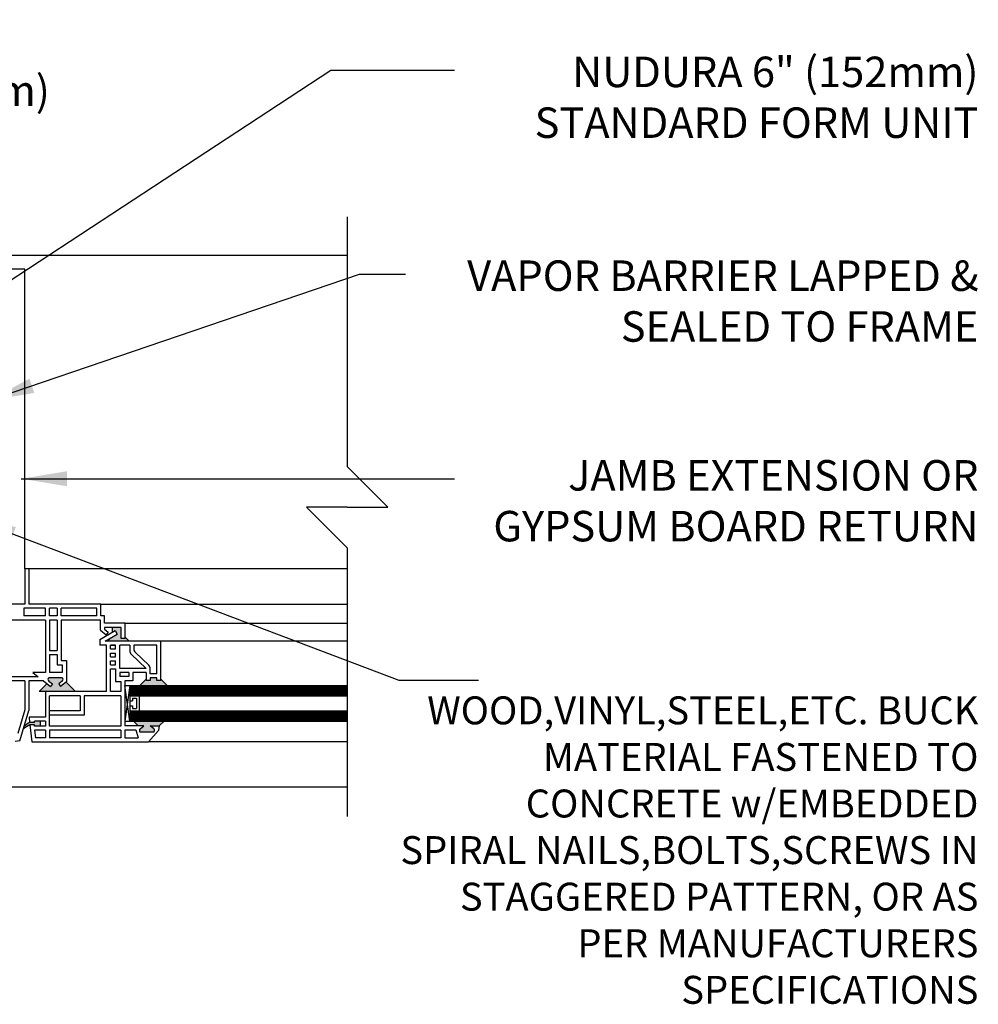
# Model space of a CAD drawing. Units: inches. Extents: x 47.3 to 95.4, y 146.1 to 209.2.
# Drawn here: x 71.8 to 95.4, y 181 to 205.3 of the extents above; entities that cross this region are included whole.
import ezdxf

# ---------------------------------------------------------------- set-up
doc = ezdxf.new("R2010")
doc.units = ezdxf.units.IN
doc.header["$LTSCALE"] = 0.5
doc.header["$MEASUREMENT"] = 0
for name, color, linetype in [('HATCH', 12, 'Continuous'), ('LINE9', 9, 'Continuous'), ('TEXT', 4, 'Continuous')]:
    doc.layers.add(name, color=color, linetype=linetype)
doc.styles.add('DIM', font='romans.shx', dxfattribs={"width": 0.7})
doc.styles.get("Standard").update_dxf_attribs({"font": 'romans.shx', "height": 0.75})
doc.dimstyles.new('ext_12', dxfattribs={"dimscale": 12, "dimtxt": 0.075, "dimasz": 0.09375, "dimexe": 0.09375, "dimexo": 0.0625, "dimgap": 0.0625, "dimtad": 1, "dimdec": 1, "dimzin": 2, "dimdsep": 46, "dimlunit": 4, "dimtxsty": 'DIM', "dimcen": 0.09, "dimdle": 0.09375, "dimclrt": 4, "dimadec": 0, "dimazin": 0, "dimtfac": 1, "dimtdec": 1, "dimtmove": 2, "dimatfit": 3, "dimfxl": 0, "dimfrac": 2, "dimtolj": 1, "dimtzin": 0, "dimarcsym": 0})
doc.dimstyles.new('ext_8', dxfattribs={"dimscale": 8, "dimtxt": 0.09375, "dimasz": 0.09375, "dimexe": 0.09375, "dimexo": 0.0625, "dimgap": 0.0625, "dimtad": 1, "dimdec": 6, "dimzin": 3, "dimdsep": 46, "dimlunit": 4, "dimtxsty": 'DIM', "dimcen": 0.09, "dimdle": 0.09375, "dimclrt": 4, "dimadec": 0, "dimazin": 0, "dimtfac": 1, "dimtdec": 6, "dimtmove": 2, "dimatfit": 3, "dimfxl": 0, "dimfrac": 2, "dimtolj": 1, "dimtzin": 0, "dimarcsym": 0})

# ---------------------------------------------------------------- blocks, each defined once
blk = doc.blocks.new('*D3')
at = {"layer": 'Defpoints', "color": 0}
for p in [(69.323, 200.592), (69.323, 195.763), (67.823, 194.516)]:
    blk.add_point(p, dxfattribs=at)
at = {"layer": 'TEXT', "color": 0, "lineweight": -2}
for p, q in [((67.823, 195.016), (67.823, 201.342)), ((69.323, 196.263), (69.323, 201.342)), ((67.073, 200.592), (66.323, 200.592)), ((67.823, 200.592), (69.323, 200.592)), ((70.073, 200.592), (70.823, 200.592))]:
    blk.add_line(p, q, dxfattribs=at)
at = {"layer": 'TEXT', "color": 0}
for points in [[(67.073, 200.717), (67.073, 200.467), (67.823, 200.592)], [(70.073, 200.717), (70.073, 200.467), (69.323, 200.592)]]:
    blk.add_solid(points, dxfattribs=at)
at = {"layer": 'TEXT', "color": 4, "insert": (69.656, 202.903), "char_height": 0.75, "attachment_point": 5, "style": 'DIM'}
blk.add_mtext('\\A1;1 1/2"(38mm)\\PMIN. COVER', dxfattribs=at)

msp = doc.modelspace()

# ---------------------------------------------------------------- hatches: boundary and pattern name
at = {"layer": 'LINE9'}
h = msp.add_hatch(color=0, dxfattribs=at)
h.paths.add_polyline_path([(75.08181, 187.7452195, 0.5043242544), (75.0834626, 187.8293488), (74.9951728, 187.8983355), (75.2189236, 187.8983355), (75.336417, 188.0158289), (74.586041, 188.0158289), (74.7035344, 187.8983355), (74.8389228, 187.8983355), (74.7500525, 187.8288952, 0.4999166542), (74.7522856, 187.7452195)])
h.paths.add_polyline_path([(75.4107504, 188.8908289), (75.2556459, 189.0459333), (75.2556459, 189.0158289), (75.1556459, 189.0158289), (75.1556459, 189.0783289), (74.9993959, 189.0783289), (74.9993959, 189.0158289), (74.8993959, 189.0158289), (74.8993959, 189.0459333), (74.7442915, 188.8908289)])
h.paths.add_polyline_path([(74.4762709, 189.9845789), (74.3806459, 190.0802039), (74.3806459, 190.0470789), (74.2806459, 190.0470789), (74.2806459, 190.1095789), (74.2806459, 190.3220789), (74.0714961, 190.3220789), (74.0714961, 190.2078114), (74.1310045, 190.2424686), (74.1813309, 190.1560553), (74.0341134, 190.0703171), (73.9483752, 189.9845789)])
h.paths.add_polyline_path([(73.1599287, 188.7408289), (72.9274142, 188.9733434), (72.7898162, 188.8658289), (72.7456713, 188.9313355), (72.8345416, 189.0007758, 0.4999166542), (72.8323085, 189.0844516), (72.5027841, 189.0844516, 0.5043242544), (72.5011315, 189.0003222), (72.5894213, 188.9313355), (72.5452764, 188.8658289), (72.4572821, 188.9345847), (72.2635262, 188.7408289), (72.4214611, 188.7408289)])
h.paths.add_polyline_path([(72.2866076, 187.8908289), (72.2866076, 188.0158289), (72.1517541, 188.0158289), (72.1517541, 187.9845789), (72.0308393, 187.9845789, 0.0777667154), (71.8909884, 187.8756034), (71.8771323, 187.8290445, -0.0313551349), (72.0374083, 187.9220789), (72.1517541, 187.9220789), (72.1517541, 187.8908289)])

# ---------------------------------------------------------------- linework, layer by layer
at = {"layer": 'HATCH'}
for p, q in [((74.4964611, 188.8658289), (79.8396019, 188.8658289)), ((74.4964611, 188.8408289), (79.8396019, 188.8408289)), ((74.4964611, 188.8158289), (79.8396019, 188.8158289)), ((74.4964611, 188.7908289), (79.8396019, 188.7908289)), ((74.4964611, 188.7658289), (79.8396019, 188.7658289)), ((74.4964611, 188.7408289), (79.8396019, 188.7408289)), ((74.4964611, 188.7158289), (79.8396019, 188.7158289)), ((74.4964611, 188.6908289), (79.8396019, 188.6908289)), ((74.4964611, 188.6658289), (79.8396019, 188.6658289)), ((74.4964611, 188.2408289), (79.8396019, 188.2408289)), ((74.4964611, 188.2158289), (79.8396019, 188.2158289)), ((74.4964611, 188.1908289), (79.8396019, 188.1908289)), ((74.4964611, 188.1658289), (79.8396019, 188.1658289)), ((74.4964611, 188.1408289), (79.8396019, 188.1408289)), ((74.4964611, 188.1158289), (79.8396019, 188.1158289)), ((74.4964611, 188.0908289), (79.8396019, 188.0908289)), ((74.4964611, 188.0658289), (79.8396019, 188.0658289)), ((74.4964611, 188.0408289), (79.8396019, 188.0408289))]:
    msp.add_line(p, q, dxfattribs=at)
at = {"layer": 'LINE9'}
for p, q in [((79.8396019, 200.4251862), (79.8396019, 194.281649)), ((68.5753142, 199.4822359), (79.8396019, 199.4822359)), ((49.2003142, 199.141024), (71.9097538, 199.141024)), ((71.9097538, 191.7658406), (71.9097538, 199.1384859)), ((80.8396019, 193.281649), (79.8396019, 194.281649)), ((79.8396019, 193.281649), (78.8396019, 193.281649)), ((78.8396019, 193.281649), (79.8396019, 192.281649)), ((79.8396019, 193.281649), (80.8396019, 193.281649)), ((79.8396019, 192.281649), (79.8396019, 185.672274)), ((71.9097538, 191.7658406), (71.9097538, 190.8908406)), ((72.0097538, 191.7658406), (71.9097538, 191.7658406)), ((71.9097538, 191.7658406), (71.9097538, 190.8908406)), ((79.8396019, 191.7661422), (72.0097538, 191.7658406)), ((72.0097538, 191.7658406), (72.0097538, 190.8908406)), ((71.9097538, 190.8908406), (71.4097538, 190.8908406)), ((72.4214611, 190.7908406), (71.8847538, 190.7908406)), ((71.8847538, 190.7908406), (71.8847538, 190.6033406)), ((73.7847538, 190.8908406), (72.0134165, 190.8908406)), ((72.4214611, 190.6033406), (72.4214611, 190.7908406)), ((72.5214611, 190.6033406), (72.5214611, 190.7908406)), ((72.7089611, 190.7908406), (72.5214611, 190.7908406)), ((72.7089611, 190.7908406), (72.7089611, 190.6033406)), ((73.6847538, 190.7908406), (72.8089611, 190.7908406)), ((72.8089611, 190.6033406), (72.8089611, 190.7908406)), ((73.6847538, 190.6033406), (73.6847538, 190.7908406)), ((73.7847538, 190.6033406), (73.7847538, 190.8908406)), ((73.7847538, 190.8908406), (79.8396019, 190.8908406)), ((72.4214611, 190.5033406), (71.4097538, 190.5033406)), ((72.4214611, 190.6033406), (71.8847538, 190.6033406)), ((72.4214611, 190.5033406), (72.4214611, 189.2093332)), ((72.7089611, 190.6033406), (72.5214611, 190.6033406)), ((72.7089611, 190.5033406), (72.5214611, 190.5033406)), ((72.5214611, 190.5033406), (72.5214611, 189.7533406)), ((72.7089611, 190.5033406), (72.7089611, 189.7533406)), ((73.6847538, 190.6033406), (72.8089611, 190.6033406)), ((73.7722538, 190.5033406), (72.8089611, 190.5033406)), ((72.8089611, 190.5033406), (72.8089611, 189.5033406)), ((73.7722538, 190.2533406), (73.7722538, 190.5033406)), ((73.8722538, 190.6033406), (73.7847538, 190.6033406)), ((73.8722538, 190.4220789), (73.8722538, 190.6033406)), ((74.3806459, 190.4220789), (73.8722538, 190.4220789)), ((74.3806459, 190.0470789), (74.3806459, 190.4220789)), ((74.3806459, 190.4220789), (79.8396019, 190.4220789)), ((73.7556459, 190.0238629), (74.1310045, 190.2424686)), ((73.7722538, 190.2533406), (73.9163987, 190.1407105)), ((74.2806459, 190.3220789), (73.8722538, 190.3220789)), ((73.8722538, 190.3220789), (73.8722538, 190.2752039)), ((73.8722538, 190.2752039), (73.9605436, 190.2062172)), ((73.9605436, 190.2062172), (73.9163987, 190.1407105)), ((74.0714961, 190.2078114), (74.0714961, 190.3220789)), ((74.1310045, 190.2424686), (74.1813309, 190.1560553)), ((74.2806459, 190.0470789), (74.2806459, 190.3220789)), ((73.7556459, 190.0238629), (73.7556459, 189.8845789)), ((73.8868959, 189.9845789), (74.1813309, 190.1560553)), ((75.2556459, 189.9845789), (73.8868959, 189.9845789)), ((74.0341134, 190.0703171), (73.9483752, 189.9845789)), ((74.2806459, 190.0470789), (74.2806459, 190.1095789)), ((74.3806459, 190.0470789), (74.2806459, 190.0470789)), ((74.3806459, 190.0802039), (74.4762709, 189.9845789)), ((79.8396019, 189.9847768), (75.2556459, 189.9847768)), ((75.2556459, 189.0158289), (75.2556459, 189.9845789)), ((72.5214611, 189.7533406), (72.7089611, 189.7533406)), ((73.9214611, 189.8845789), (73.7556459, 189.8845789)), ((73.9214611, 188.7408289), (73.9214611, 189.8845789)), ((74.0214611, 189.7908289), (74.0214611, 189.8845789)), ((74.1464611, 189.8845789), (74.0214611, 189.8845789)), ((74.0214611, 189.8845789), (74.1464611, 189.8845789)), ((74.0214611, 189.7908289), (74.1464611, 189.7908289)), ((74.1464611, 189.7908289), (74.1464611, 189.8845789)), ((74.2464611, 189.3095789), (74.2464611, 189.8845789)), ((74.4931459, 189.8845789), (74.2464611, 189.8845789)), ((74.4931459, 189.8845789), (74.4931459, 189.7505935)), ((75.1556459, 189.8845789), (74.5931459, 189.8845789)), ((74.5931459, 189.8845789), (74.5931459, 189.7934052)), ((74.6318695, 189.7029542), (74.9606723, 189.389327)), ((75.1556459, 189.1783289), (75.1556459, 189.8845789)), ((72.5214611, 189.6533406), (72.5214611, 189.2093332)), ((72.5214611, 189.6533406), (72.7089611, 189.6533406)), ((72.7089611, 189.6533406), (72.7089611, 189.4033406)), ((72.8089611, 189.5033406), (72.9339611, 189.5033406)), ((72.9339611, 189.5033406), (72.9339611, 188.9784589)), ((74.0214611, 189.5970789), (74.0214611, 189.6908289)), ((74.0214611, 189.6908289), (74.1464611, 189.6908289)), ((74.0214611, 189.5970789), (74.1464611, 189.5970789)), ((74.0214611, 189.4033289), (74.0214611, 189.4970789)), ((74.0214611, 189.4970789), (74.1464611, 189.4970789)), ((74.1464611, 189.5970789), (74.1464611, 189.6908289)), ((74.1464611, 189.4033289), (74.1464611, 189.4970789)), ((74.5318695, 189.6601425), (74.8993959, 189.3095789)), ((72.7089611, 189.4033406), (72.8339611, 189.4033406)), ((72.8339611, 189.4033406), (72.8339611, 189.2093332)), ((74.0214611, 189.4033289), (74.1464611, 189.4033289)), ((74.0214611, 188.7408289), (74.0214611, 189.3033289)), ((74.0214611, 189.3033289), (74.1464611, 189.3033289)), ((74.1464611, 189.3033289), (74.1464611, 188.9908289)), ((74.8993959, 189.3095789), (74.2464611, 189.3095789)), ((74.9993959, 189.1783289), (74.9993959, 189.298876)), ((72.2413069, 189.1033406), (71.4097538, 189.1033406)), ((71.9097538, 189.0033406), (71.4097538, 189.0033406)), ((71.9097538, 189.0033406), (71.9097538, 188.2892415)), ((72.3692878, 189.0033406), (72.0097538, 189.0033406)), ((72.0097538, 189.0033406), (72.0097538, 188.274677)), ((72.4214611, 189.2093332), (72.1056565, 189.2093332)), ((72.1056565, 189.2093332), (72.2413069, 189.1033406)), ((72.3692878, 189.0033406), (72.5452764, 188.8658289)), ((72.5011315, 189.0003222), (72.5894213, 188.9313355)), ((72.8323085, 189.0844516), (72.5027841, 189.0844516)), ((72.8339611, 189.2093332), (72.5214611, 189.2093332)), ((72.8339611, 189.0003222), (72.7456713, 188.9313355)), ((72.9339611, 188.9784589), (72.7898162, 188.8658289)), ((72.9274142, 188.9733434), (73.1599287, 188.7408289)), ((74.1464611, 188.9908289), (74.2714611, 188.9908289)), ((74.2464611, 189.2095789), (74.2464611, 189.1095789)), ((74.4714611, 189.2095789), (74.2464611, 189.2095789)), ((74.4714611, 189.1095789), (74.2464611, 189.1095789)), ((74.2714611, 188.9908289), (74.2714611, 188.7408289)), ((74.3714611, 189.0095789), (74.3714611, 187.8983355)), ((74.5714611, 189.0095789), (74.3714611, 189.0095789)), ((74.4714611, 189.2095789), (74.4714611, 189.1095789)), ((74.5714611, 189.2095789), (74.5714611, 189.0095789)), ((74.8993959, 189.2095789), (74.5714611, 189.2095789)), ((74.8993959, 189.0459333), (74.7442915, 188.8908289)), ((74.8993959, 189.2095789), (74.8993959, 189.0158289)), ((74.9993959, 189.0158289), (74.8993959, 189.0158289)), ((75.1556459, 189.1783289), (74.9993959, 189.1783289)), ((75.1556459, 189.0783289), (74.9993959, 189.0783289)), ((74.9993959, 189.0783289), (74.9993959, 189.0158289)), ((75.1556459, 189.0158289), (75.1556459, 189.0783289)), ((75.2556459, 189.0158289), (75.1556459, 189.0158289)), ((75.2556459, 189.0459333), (75.4107504, 188.8908289)), ((72.4572821, 188.9345847), (72.2635262, 188.7408289)), ((72.4214611, 188.7408289), (72.2635262, 188.7408289)), ((73.9214611, 188.7408289), (72.4214611, 188.7408289)), ((72.4214611, 188.7408289), (72.4214611, 188.1158289)), ((72.5894213, 188.9313355), (72.5452764, 188.8658289)), ((72.7456713, 188.9313355), (72.7898162, 188.8658289)), ((74.2714611, 188.7408289), (74.0214611, 188.7408289)), ((74.2714611, 188.7408289), (74.0214611, 188.7408289)), ((74.3714611, 188.8908289), (79.8396019, 188.8908289)), ((74.3714611, 188.8908289), (74.3714611, 188.6408289)), ((74.4964611, 188.8908289), (74.3714611, 188.0158289)), ((74.4964611, 188.0158289), (74.3714611, 188.8908289)), ((74.4964611, 188.8908289), (74.4964611, 188.0158289)), ((73.2714611, 188.6408289), (72.5214611, 188.6408289)), ((72.5214611, 187.8908289), (72.5214611, 188.6408289)), ((73.2714611, 188.6408289), (73.2714611, 188.3666863)), ((73.2714611, 188.6408289), (73.2714611, 188.2658289)), ((74.2714611, 188.6408289), (73.3714611, 188.6408289)), ((73.3714611, 188.6408289), (73.3714611, 188.1658289)), ((74.2714611, 188.6408289), (74.2714611, 187.8908289)), ((74.4964611, 188.6408289), (79.8396019, 188.6408289)), ((74.4964611, 188.5158289), (74.5589611, 188.5158289)), ((74.5589611, 188.5783289), (74.6589611, 188.5783289)), ((74.5589611, 188.5783289), (74.5589611, 188.5158289)), ((74.6589611, 188.5783289), (74.6589611, 188.3283289)), ((74.7214611, 188.6408289), (74.7214611, 188.2658289)), ((71.9097538, 188.2892415), (71.7384073, 187.7134859)), ((71.787623, 187.528277), (72.0097538, 188.274677)), ((73.2714611, 188.2658289), (72.5214611, 188.2658289)), ((74.4964611, 188.3908289), (74.5589611, 188.3908289)), ((74.4964611, 188.2658289), (79.8396019, 188.2658289)), ((74.5589611, 188.3908289), (74.5589611, 188.3283289)), ((74.5589611, 188.3283289), (74.6589611, 188.3283289)), ((72.0170443, 188.1158289), (72.0308393, 187.9845789)), ((72.4214611, 188.1158289), (72.0170443, 188.1158289)), ((72.4214611, 188.0158289), (72.1517541, 188.0158289)), ((72.1517541, 187.9845789), (72.1517541, 188.0158289)), ((72.2866076, 188.0158289), (72.2866076, 187.8908289)), ((72.4214611, 188.0158289), (72.4214611, 187.8908289)), ((73.3714611, 188.1658289), (72.5214611, 188.1658289)), ((74.3714611, 188.0158289), (79.8396019, 188.0158289)), ((74.7035344, 187.8983355), (74.586041, 188.0158289)), ((75.2189236, 187.8983355), (75.336417, 188.0158289)), ((72.1517541, 187.9845789), (72.0308393, 187.9845789)), ((72.0374083, 187.9220789), (72.0814207, 187.5033289)), ((72.1517541, 187.9220789), (72.0374083, 187.9220789)), ((72.1517541, 187.8908289), (72.1517541, 187.9220789)), ((72.4214611, 187.8908289), (72.1517541, 187.8908289)), ((72.4214611, 187.7908289), (72.1517541, 187.7908289)), ((72.1517541, 187.7908289), (72.1714611, 187.6033289)), ((72.4214611, 187.7908289), (72.4214611, 187.6033289)), ((74.2714611, 187.8908289), (72.5214611, 187.8908289)), ((74.2714611, 187.7908289), (72.5214611, 187.7908289)), ((72.5214611, 187.7908289), (72.5214611, 187.6033289)), ((74.2714611, 187.7908289), (74.2714611, 187.6033289)), ((74.8389228, 187.8983355), (74.3714611, 187.8983355)), ((74.3714611, 187.7983355), (74.6454468, 187.7983355)), ((74.3714611, 187.7983355), (74.3714611, 187.6033289)), ((74.6454468, 187.7983355), (74.698332, 187.6033289)), ((74.750633, 187.8293488), (74.8389228, 187.8983355)), ((75.2038504, 187.7861321), (74.9526461, 187.5033289)), ((75.0834626, 187.8293488), (74.9951728, 187.8983355)), ((74.9951728, 187.8983355), (75.2189236, 187.8983355)), ((75.2189236, 187.8983355), (75.2038504, 187.7861321)), ((71.787623, 187.528277), (71.6772979, 187.5141987)), ((72.4214611, 187.6033289), (72.1714611, 187.6033289)), ((74.2714611, 187.6033289), (72.5214611, 187.6033289)), ((74.3714611, 187.6033289), (74.698332, 187.6033289)), ((75.08181, 187.7452195), (74.7522856, 187.7452195)), ((72.0814207, 187.5033289), (74.9526461, 187.5033289)), ((79.8396019, 187.5037703), (74.9526461, 187.5033289)), ((79.8396019, 186.3886771), (71.0727761, 186.3884859))]:
    msp.add_line(p, q, dxfattribs=at)
for centre, radius, start, end in [((74.6181459, 189.7505935), 0.125, 180, 226.35319195), ((74.7181459, 189.7934052), 0.125, 180, 226.35319195), ((74.8743959, 189.298876), 0.125, 0, 46.35319195), ((72.5330547, 189.041776), 0.0523212, 125.34881942, 232.40048886), ((72.8020379, 189.041776), 0.0523212, 307.59951114, 54.65118058), ((72.6983206, 186.5989094), 1.4790478, 116.54175241, 123.7254664), ((72.3091233, 187.4832254), 0.5734086, 119.03314261, 136.82016194), ((74.7825562, 187.787895), 0.0523212, 127.59951114, 234.65118058), ((75.0515394, 187.787895), 0.0523212, 305.34881942, 52.40048886)]:
    msp.add_arc(centre, radius, start, end, dxfattribs=at)

# ---------------------------------------------------------------- texts
at = {"layer": 'TEXT', "char_height": 0.75, "width": 14.394399541, "attachment_point": 6}
for s, insert in [('\\A1; NUDURA 6" (152mm) STANDARD FORM UNIT', (95.3688072, 203.365039)), ('\\A1;VAPOR BARRIER LAPPED & SEALED TO FRAME', (95.3688072, 198.3503986)), ('\\A1;JAMB EXTENSION OR GYPSUM BOARD RETURN ', (95.3688072, 193.4375525)), ('{\\H0.9167x;WOOD,VINYL,STEEL,ETC. BUCK MATERIAL FASTENED TO CONCRETE w/EMBEDDED SPIRAL NAILS,BOLTS,SCREWS IN STAGGERED PATTERN, OR AS PER MANUFACTURERS SPECIFICATIONS}', (95.3688072, 184.8416507))]:
    msp.add_mtext(s, dxfattribs=dict(at, insert=insert))

# ---------------------------------------------------------------- dimensions: what is measured, and where the dimension line sits
at = {"layer": 'TEXT'}
dim = msp.add_linear_dim(base=(69.3227761, 200.591585), p1=(67.8227761, 194.516024), p2=(69.3227761, 195.7634859), text='<>(38mm)\\PMIN. COVER', dimstyle='ext_8', dxfattribs=at)
dim.commit()
dim.dimension.update_dxf_attribs({"geometry": '*D3', "text_midpoint": (69.6558689, 202.9031545), "dimtype": 160})

# ---------------------------------------------------------------- leaders
for points in [[(69.4005342, 197.4509859), (79.4403286, 204.03405), (82.4836413, 204.03405)], [(71.0217318, 195.9027983), (80.1481241, 199.0132348), (81.2735723, 199.0132348)], [(71.8253142, 193.9794302), (82.4794784, 193.9794302)], [(70.5753142, 193.016024), (81.1109622, 189.0231558), (83.0726613, 189.0231558)]]:
    msp.add_leader(points, dimstyle='ext_12', override={"dimgap": 0.0625, "dimtad": 0}, dxfattribs=at)

doc.saveas('drawing.dxf')
